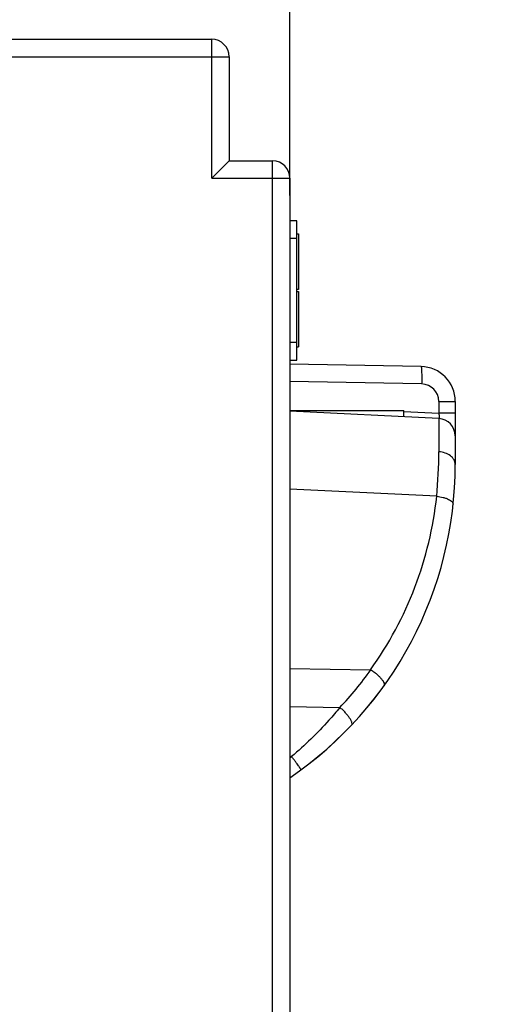
# Model space of a CAD drawing. Units: millimetres. Extents: x 0 to 420, y 0 to 297.
# Drawn here: x 248 to 254, y 240 to 251 of the extents above; entities that cross this region are included whole.
import ezdxf

# ---------------------------------------------------------------- set-up
doc = ezdxf.new("R2010")
doc.units = ezdxf.units.MM
doc.header["$LTSCALE"] = 23.1
doc.layers.get('0').update_dxf_attribs({"linetype": 'CONTINUOUS'})
doc.layers.add('INTF_1', color=7, linetype='CONTINUOUS')
doc.styles.get("Standard").update_dxf_attribs({"font": 'txt', "width": 0.8})
doc.dimstyles.new('DIMSTYLE_4', dxfattribs={"dimtxt": 2.5, "dimasz": 2.5, "dimexe": 1, "dimexo": 0, "dimtad": 1, "dimdec": 0, "dimlfac": 5, "dimtxsty": 'STANDARD', "dimblk": '_FILLED', "dimblk1": '_FILLED', "dimblk2": '_FILLED', "dimcen": 0.09, "dimazin": 2, "dimtp": 0.5, "dimtm": 0.5, "dimtfac": 1, "dimtdec": 0, "dimtofl": 0, "dimtmove": 0, "dimatfit": 3, "dimldrblk": '_FILLED', "dimfxl": 1, "dimtolj": 1, "dimarcsym": 0})

# ---------------------------------------------------------------- blocks, each defined once
blk = doc.blocks.new('_FILLED')
at = {"color": 0, "linetype": 'BYBLOCK'}
blk.add_solid([(0, 0), (-1, 0.166), (-1, -0.166)], dxfattribs=at)
blk = doc.blocks.new('*D20')
at = {"color": 2, "linetype": 'CONTINUOUS'}
for p, q in [((227.061, 237.269), (227.061, 268.538)), ((290.564, 184.905), (290.564, 268.538)), ((227.061, 267.538), (258.812, 267.538)), ((290.564, 267.538), (258.812, 267.538))]:
    blk.add_line(p, q, dxfattribs=at)
at = {"color": 2, "linetype": 'CONTINUOUS', "xscale": 2.5, "yscale": 2.5, "zscale": 2.5, "rotation": 180}
blk.add_blockref('_FILLED', (227.061, 267.538), dxfattribs=at)
at = {"color": 2, "linetype": 'CONTINUOUS', "xscale": 2.5, "yscale": 2.5, "zscale": 2.5}
blk.add_blockref('_FILLED', (290.564, 267.538), dxfattribs=at)
blk = doc.blocks.new('*D21')
at = {"color": 2, "linetype": 'CONTINUOUS'}
for p, q in [((251.303, 248.987), (251.303, 259.152)), ((290.564, 184.905), (290.564, 259.152)), ((251.303, 258.152), (270.933, 258.152)), ((290.564, 258.152), (270.933, 258.152))]:
    blk.add_line(p, q, dxfattribs=at)
at = {"color": 2, "linetype": 'CONTINUOUS', "xscale": 2.5, "yscale": 2.5, "zscale": 2.5, "rotation": 180}
blk.add_blockref('_FILLED', (251.303, 258.152), dxfattribs=at)
at = {"color": 2, "linetype": 'CONTINUOUS', "xscale": 2.5, "yscale": 2.5, "zscale": 2.5}
blk.add_blockref('_FILLED', (290.564, 258.152), dxfattribs=at)

msp = doc.modelspace()

# ---------------------------------------------------------------- linework, layer by layer
at = {"layer": 'INTF_1', "color": 7, "linetype": 'CONTINUOUS'}
for p, q in [((242.558, 250.7818), (250.4031, 250.7818)), ((250.6031, 250.5818), (250.6031, 249.3853)), ((250.4031, 249.1853), (250.6031, 249.3853)), ((250.6031, 249.3853), (251.1031, 249.3853)), ((251.3031, 249.1853), (251.3031, 119.5941)), ((251.3809, 248.6953), (251.3031, 248.6953)), ((251.3809, 247.0953), (251.3809, 248.6953)), ((251.3809, 248.5447), (251.4009, 248.5447)), ((251.4009, 248.5447), (251.4009, 247.9076)), ((251.4009, 247.9076), (251.3809, 247.9076)), ((251.3809, 247.8825), (251.4009, 247.8825)), ((251.4009, 247.8825), (251.4009, 247.2453)), ((251.3809, 247.2453), (251.4009, 247.2453)), ((251.3031, 247.0953), (251.3809, 247.0953)), ((252.8101, 247.0201), (251.3031, 247.0464)), ((253.2031, 246.6201), (253.2031, 245.8945)), ((251.3031, 246.5138), (252.6111, 246.5144)), ((253.0129, 246.4226), (251.3031, 246.5063)), ((252.6111, 246.5022), (252.6111, 246.5144)), ((251.3031, 243.551), (252.2291, 243.5355))]:
    msp.add_line(p, q, dxfattribs=at)
at = {"layer": 'INTF_1', "color": 9, "linetype": 'CONTINUOUS'}
for p, q in [((250.4031, 249.1853), (250.4031, 250.7818)), ((242.358, 250.5818), (250.6031, 250.5818)), ((251.1031, 119.3889), (251.1031, 249.3853)), ((250.4031, 249.1853), (251.3031, 249.1853)), ((251.3031, 248.4953), (251.3809, 248.4953)), ((251.3809, 247.2953), (251.3031, 247.2953)), ((252.8171, 246.8201), (251.3031, 246.8465)), ((253.0136, 246.6201), (253.0136, 246.4825)), ((253.0136, 246.6201), (253.2031, 246.6201)), ((252.6111, 246.5022), (253.0136, 246.4825)), ((253.2031, 246.4825), (253.0136, 246.4825)), ((252.9899, 245.5297), (251.3031, 245.6122)), ((253.1529, 245.2343), (253.1523, 245.2342)), ((251.3031, 243.1111), (251.8769, 243.1019)), ((251.3031, 242.5381), (251.3225, 242.5381))]:
    msp.add_line(p, q, dxfattribs=at)
at = {"layer": 'INTF_1', "color": 7, "linetype": 'CONTINUOUS'}
for centre, radius, start, end in [((250.4031, 250.5818), 0.2, 0, 90), ((251.1031, 249.1853), 0.2, 0, 90), ((252.8031, 246.6201), 0.4, 0, 89), ((253.0031, 246.2229), 0.2, 0, 87.2), ((248.841, 245.8945), 4.3621, 304.36284, 360), ((248.8413, 245.8941), 4.3618, 304.36058, 360)]:
    msp.add_arc(centre, radius, start, end, dxfattribs=at)
at = {"layer": 'INTF_1', "color": 9, "linetype": 'CONTINUOUS'}
for centre, radius, start, end in [((252.8136, 246.6201), 0.2, 0, 89), ((247.5546, 246.0508), 5.4603, 354.52312, 359.88066), ((248.8508, 245.9666), 4.1621, 324.26045, 353.97492), ((248.8508, 245.9595), 4.1621, 316.63999, 324.35969), ((248.8508, 245.8868), 4.1621, 306.10087, 306.43241)]:
    msp.add_arc(centre, radius, start, end, dxfattribs=at)
at = {"layer": 'INTF_1', "color": 7, "linetype": 'CONTINUOUS'}
msp.add_ellipse((252.6106, 246.5024), major_axis=(0, 0.0601), ratio=0.0087324, start_param=-3.14202, end_param=-1.5737802, dxfattribs=at)
at = {"layer": 'INTF_1', "color": 9, "linetype": 'CONTINUOUS'}
for points, knots in [([(252.8101, 247.0201), (252.8106, 247.0201), (252.8115, 247.0185), (252.8122, 247.0157), (252.8132, 247.0108), (252.8139, 247.0042), (252.8147, 246.9959), (252.8157, 246.9814), (252.8166, 246.9597), (252.8174, 246.9297), (252.8177, 246.8956), (252.8176, 246.8586), (252.8173, 246.8331), (252.8171, 246.8201)], [0, 0, 0, 0, 0.0070014, 0.0221934, 0.0464293, 0.079672, 0.1216721, 0.1720596, 0.2960494, 0.4469739, 0.6190857, 0.805809, 1, 1, 1, 1]), ([(253.0136, 246.4825), (253.0148, 246.4749), (253.0163, 246.4638), (253.0173, 246.4495), (253.0175, 246.4406), (253.0172, 246.4329), (253.0165, 246.4274), (253.0147, 246.4226), (253.0129, 246.4226)], [0, 0, 0, 0, 0.3781853, 0.5493199, 0.698925, 0.8210769, 0.9117868, 1, 1, 1, 1]), ([(253.0129, 246.4226), (253.013, 246.4226), (253.0131, 246.4219), (253.0133, 246.4209), (253.0134, 246.4188), (253.0135, 246.4161), (253.0136, 246.4126), (253.0138, 246.4063), (253.014, 246.3965), (253.0142, 246.3825), (253.0144, 246.3654), (253.0146, 246.3454), (253.0147, 246.3223), (253.0148, 246.2964), (253.0149, 246.2561), (253.015, 246.199), (253.015, 246.1226), (253.0149, 246.0683), (253.0148, 246.0395)], [0, 0, 0, 0, 0.0011194, 0.0042334, 0.009381, 0.0165656, 0.0257855, 0.0370365, 0.0656082, 0.10222, 0.1467917, 0.1992249, 0.259403, 0.3271916, 0.4024393, 0.5746215, 0.774406, 1, 1, 1, 1]), ([(253.2031, 245.8945), (253.2031, 245.9037), (253.2006, 245.9224), (253.1858, 245.9589), (253.1489, 245.999), (253.0871, 246.03), (253.0395, 246.0384), (253.0148, 246.0395)], [0, 0, 0, 0, 0.1058326, 0.2148847, 0.4503858, 0.7150181, 1, 1, 1, 1]), ([(252.9899, 245.5297), (253.0151, 245.5269), (253.0517, 245.5205), (253.0971, 245.5066), (253.1258, 245.4947), (253.1492, 245.4816), (253.1666, 245.4674), (253.1774, 245.4526), (253.1795, 245.4415), (253.179, 245.4367)], [0, 0, 0, 0, 0.3405512, 0.4965979, 0.6366168, 0.757022, 0.8559866, 0.9347361, 1, 1, 1, 1]), ([(251.8769, 243.1019), (251.8358, 243.0519), (251.6641, 242.8516), (251.4745, 242.6666), (251.3225, 242.5381)], [0, 0, 0, 0, 0.2455791, 1, 1, 1, 1]), ([(252.0125, 242.8996), (252.0194, 242.9069), (252.017, 242.9245), (252.0108, 242.9412), (252.0026, 242.9586), (251.9882, 242.982), (251.9662, 243.0115), (251.9396, 243.0423), (251.9096, 243.0729), (251.888, 243.0925), (251.8769, 243.1019)], [0, 0, 0, 0, 0.1192739, 0.165592, 0.2187737, 0.3443295, 0.4917471, 0.6549829, 0.8269433, 1, 1, 1, 1]), ([(251.4316, 242.3849), (251.4316, 242.385), (251.4315, 242.3854), (251.4312, 242.386), (251.4307, 242.387), (251.4295, 242.389), (251.4272, 242.3924), (251.4239, 242.3975), (251.4195, 242.4039), (251.4141, 242.4115), (251.4079, 242.4204), (251.398, 242.4344), (251.3838, 242.4542), (251.3649, 242.4802), (251.3443, 242.5086), (251.3299, 242.5281), (251.3225, 242.5381)], [0, 0, 0, 0, 0.001441, 0.0050853, 0.0110508, 0.0193455, 0.0428672, 0.0754657, 0.116858, 0.1666789, 0.2244869, 0.2897683, 0.4403668, 0.6131256, 0.8019065, 1, 1, 1, 1])]:
    msp.add_open_spline(points, degree=3, knots=knots, dxfattribs=at)
at = {"layer": 'INTF_1', "color": 7, "linetype": 'CONTINUOUS'}
msp.add_open_spline([(252.2333, 243.5343), (252.2321, 243.5351), (252.2305, 243.5354), (252.2291, 243.5355)], degree=3, dxfattribs=at)
msp.add_open_spline([(252.2333, 243.5343), (252.2453, 243.5265), (252.2686, 243.5102), (252.3013, 243.4841), (252.3303, 243.4572), (252.3546, 243.4308), (252.3729, 243.4062), (252.3833, 243.3867), (252.3875, 243.3728), (252.3886, 243.3641), (252.3876, 243.3564), (252.3856, 243.3521), (252.3842, 243.3502)], degree=3, knots=[0, 0, 0, 0, 0.1715111, 0.3408712, 0.5010741, 0.6456879, 0.7693578, 0.8685191, 0.9087196, 0.9431449, 0.9729125, 1, 1, 1, 1], dxfattribs=at)

# ---------------------------------------------------------------- dimensions: what is measured, and where the dimension line sits
at = {"color": 2, "linetype": 'CONTINUOUS'}
dim = msp.add_linear_dim(base=(290.5637, 267.5382), p1=(227.0609, 237.2693), p2=(290.5637, 184.9045), dimstyle='DIMSTYLE_4', dxfattribs=at)
dim.commit()
dim.dimension.update_dxf_attribs({"geometry": '*D20', "text_midpoint": (255.8123, 267.5382), "dimtype": 160})
dim = msp.add_linear_dim(base=(251.3031, 258.152), p1=(290.5637, 184.9045), p2=(251.3031, 248.9873), angle=180, dimstyle='DIMSTYLE_4', dxfattribs=at)
dim.commit()
dim.dimension.update_dxf_attribs({"geometry": '*D21', "text_midpoint": (267.9334, 258.152), "dimtype": 160})

doc.saveas('drawing.dxf')
